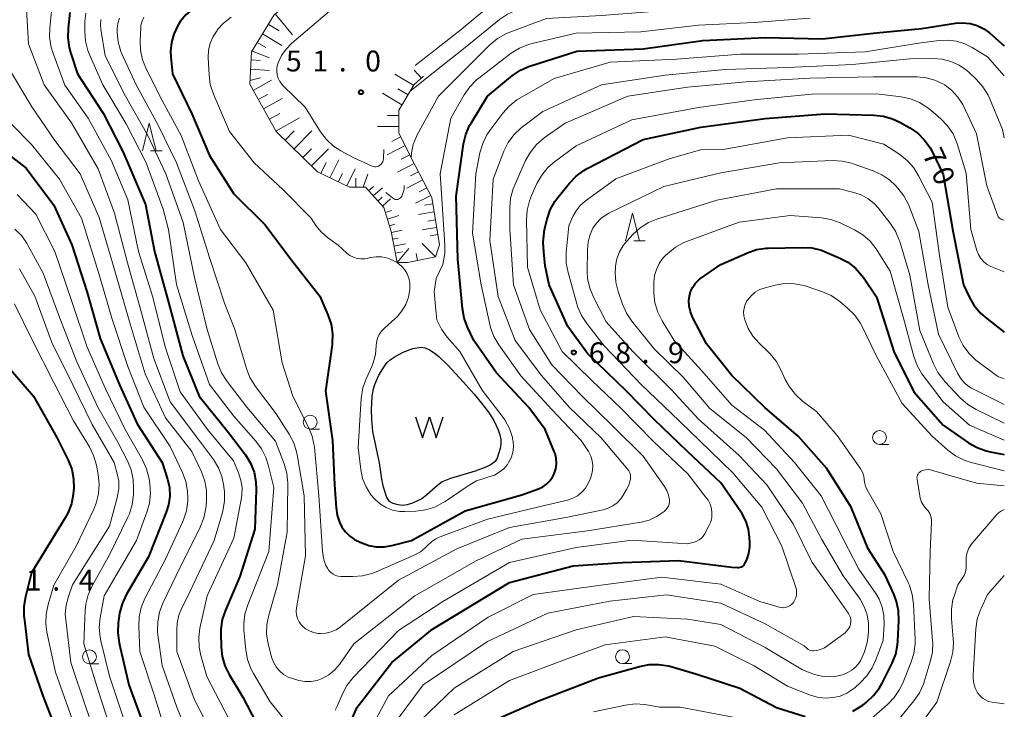
# Model space of a CAD drawing. Units: metres. Extents: x -74000 to -72000, y 31499 to 33000.
# Drawn here: x -72177 to -72000, y 31825 to 31949 of the extents above; entities that cross this region are included whole.
import ezdxf

# ---------------------------------------------------------------- set-up
doc = ezdxf.new("R2010")
doc.units = ezdxf.units.M
for name, color, linetype, lineweight in [('510100_河川', 7, 'Continuous', 30), ('510500_湖池(界線)', 7, 'Continuous', 30), ('610111_人工斜面(上)', 7, 'Continuous', 30), ('610199_人工斜面(ヒゲ)', 7, 'Continuous', 30), ('633100_広葉樹林', 7, 'Continuous', 13), ('633200_針葉樹林', 7, 'Continuous', 13), ('710100_等高線(計曲線)', 7, 'Continuous', 40), ('710200_等高線(主曲線)', 7, 'Continuous', 13), ('731200_図化機測定による標高点', 7, 'Continuous', 40)]:
    doc.layers.add(name, color=color, linetype=linetype, lineweight=lineweight)
doc.styles.add('Style-WORKING', font='MS Gothic.ttf')

msp = doc.modelspace()

# ---------------------------------------------------------------- linework, layer by layer
at = {"layer": '510100_河川', "linetype": 'Continuous', "lineweight": 30, "flags": 128}
msp.add_lwpolyline([(-72112.39, 31868.94), (-72113.61, 31874.63), (-72113.8, 31876.8), (-72113.84, 31878.49), (-72113.72, 31880.95), (-72113.5, 31882.31), (-72113.27, 31883.05), (-72112.5, 31884.77), (-72111.52, 31886.4), (-72111.03, 31887.03), (-72110.49, 31887.53), (-72109.8, 31888.02), (-72108.14, 31888.9), (-72106.4, 31889.53), (-72104.94, 31889.77), (-72104.2, 31889.66), (-72103.41, 31889.32), (-72102.59, 31888.8), (-72101.76, 31888.14), (-72100.12, 31886.55), (-72097.32, 31883.47), (-72095.4, 31881.36), (-72094.03, 31879.71), (-72092.79, 31878.07), (-72091.85, 31876.61), (-72091.08, 31874.94), (-72090.76, 31874), (-72090.58, 31873.16), (-72090.57, 31872.41), (-72090.71, 31871.53), (-72091.26, 31869.82), (-72091.63, 31869.21), (-72092.3, 31868.65), (-72093.25, 31868.17), (-72095.21, 31867.44), (-72099.63, 31866.16), (-72101.12, 31865.53), (-72101.99, 31864.89), (-72103.91, 31863.18), (-72104.78, 31862.51), (-72106.48, 31861.72), (-72107.44, 31861.43), (-72108.28, 31861.31), (-72109.07, 31861.4), (-72109.96, 31861.66), (-72110.64, 31862.02), (-72111.11, 31862.72), (-72111.71, 31864.56), (-72112.01, 31866.02), (-72112.39, 31868.94)], dxfattribs=at)
at = {"layer": '510500_湖池(界線)', "linetype": 'Continuous', "lineweight": 30, "flags": 128}
msp.add_lwpolyline([(-72105.94, 31877.235), (-72104.69, 31873.485), (-72103.44, 31877.235), (-72102.19, 31873.485), (-72100.94, 31877.235)], dxfattribs=at)
at = {"layer": '610111_人工斜面(上)', "linetype": 'Continuous', "lineweight": 13, "flags": 128}
msp.add_lwpolyline([(-72104.49, 31938.58), (-72106.15, 31937.09), (-72108.95, 31932.47), (-72108.95, 31928.3), (-72105.98, 31922.53), (-72103.01, 31916.76), (-72101.64, 31908.25), (-72102.32, 31906.08), (-72107.35, 31905.02), (-72109.24, 31905.02), (-72110.32, 31910.65), (-72111.63, 31914.93), (-72114.94, 31918.59), (-72117.79, 31918.59), (-72123.57, 31921.39), (-72131, 31928.63), (-72135.75, 31937.12), (-72135.41, 31942.99), (-72131.38, 31949.65), (-72122.76, 31956.73)], dxfattribs=at)
at = {"layer": '610199_人工斜面(ヒゲ)', "linetype": 'Continuous', "lineweight": 13, "flags": 128}
for points in [[(-72131.17, 31949.83), (-72128.05, 31946.04)], [(-72132.42, 31947.94), (-72130.47, 31946.76)], [(-72133.47, 31946.2), (-72130, 31944.11)], [(-72134.4, 31944.66), (-72132.86, 31943.73)], [(-72135.34, 31943.11), (-72132.23, 31941.89)], [(-72135.5, 31941.5), (-72133.87, 31941.41)], [(-72135.59, 31939.82), (-72132.23, 31939.63)], [(-72104.87, 31938.24), (-72106.16, 31939.69)], [(-72135.71, 31937.78), (-72133.81, 31938.3)], [(-72135.14, 31936.03), (-72131.82, 31937.89)], [(-72106.26, 31936.9), (-72109.63, 31938.94)], [(-72108.38, 31933.41), (-72111.88, 31935.53)], [(-72107.28, 31935.22), (-72109.09, 31936.32)], [(-72134.21, 31934.37), (-72132.54, 31935.3)], [(-72133.27, 31932.69), (-72129.93, 31934.56)], [(-72132.23, 31930.83), (-72130.36, 31931.87)], [(-72131.04, 31928.7), (-72126.79, 31931.08)], [(-72108.95, 31931.52), (-72110.97, 31931.52)], [(-72129.39, 31927.07), (-72127.77, 31928.73)], [(-72127.77, 31925.48), (-72124.6, 31928.73)], [(-72108.95, 31929.5), (-72112.75, 31929.5)], [(-72108.63, 31927.67), (-72110.22, 31926.85)], [(-72126.18, 31923.93), (-72124.63, 31925.52)], [(-72124.62, 31922.42), (-72121.59, 31925.52)], [(-72107.81, 31926.08), (-72111.06, 31924.4)], [(-72122.95, 31921.09), (-72122.01, 31923.03)], [(-72121.33, 31920.3), (-72119.75, 31923.55)], [(-72106.97, 31924.45), (-72108.53, 31923.64)], [(-72118.28, 31918.82), (-72116.78, 31921.91)], [(-72106.16, 31922.88), (-72109.18, 31921.33)], [(-72105.38, 31921.37), (-72106.84, 31920.62)], [(-72119.82, 31919.57), (-72119.09, 31921.08)], [(-72116.69, 31918.59), (-72116.69, 31920.23)], [(-72115.34, 31918.59), (-72114.49, 31920.93)], [(-72104.63, 31919.92), (-72107.48, 31918.45)], [(-72114.37, 31917.96), (-72113.5, 31918.74)], [(-72113.53, 31917.03), (-72111.89, 31918.51)], [(-72103.9, 31918.49), (-72105.29, 31917.78)], [(-72112.69, 31916.1), (-72111.92, 31916.8)], [(-72111.85, 31915.18), (-72110.41, 31916.48)], [(-72103.18, 31917.1), (-72105.91, 31915.7)], [(-72111.36, 31914.05), (-72110.28, 31914.38)], [(-72102.83, 31915.62), (-72104.3, 31915.39)], [(-72110.99, 31912.86), (-72108.92, 31913.49)], [(-72102.59, 31914.15), (-72105.42, 31913.69)], [(-72102.36, 31912.73), (-72103.72, 31912.51)], [(-72110.63, 31911.66), (-72109.63, 31911.97)], [(-72110.28, 31910.46), (-72108.31, 31910.84)], [(-72102.14, 31911.37), (-72104.75, 31910.95)], [(-72110.05, 31909.24), (-72109.04, 31909.43)], [(-72101.93, 31910.06), (-72103.32, 31909.84)], [(-72109.81, 31908.01), (-72107.76, 31908.4)], [(-72109.24, 31905.02), (-72107.14, 31907.55)], [(-72102.32, 31906.08), (-72104.76, 31908.46)], [(-72109.57, 31906.73), (-72108.29, 31906.97)], [(-72105.56, 31905.4), (-72105.83, 31906.67)]]:
    msp.add_lwpolyline(points, dxfattribs=at)
at = {"layer": '633100_広葉樹林', "linetype": 'Continuous', "lineweight": 13}
for p, q in [((-72124.87, 31875.04), (-72123.203, 31875.04)), ((-72022.44, 31872.27), (-72020.773, 31872.27)), ((-72164.6, 31832.8), (-72162.933, 31832.8)), ((-72068.7, 31832.81), (-72067.033, 31832.81))]:
    msp.add_line(p, q, dxfattribs=at)
for centre in [(-72124.87, 31876.29), (-72022.44, 31873.52), (-72164.6, 31834.05), (-72068.7, 31834.06)]:
    msp.add_circle(centre, 1.25, dxfattribs=at)
at = {"layer": '633200_針葉樹林', "linetype": 'Continuous', "lineweight": 13}
for p, q in [((-72153.612, 31925.15), (-72151.528, 31925.15)), ((-72066.682, 31908.93), (-72064.598, 31908.93))]:
    msp.add_line(p, q, dxfattribs=at)
at = {"layer": '633200_針葉樹林', "linetype": 'Continuous', "lineweight": 13, "flags": 128}
for points in [[(-72155.07, 31925.15), (-72153.82, 31930.15), (-72152.57, 31925.15)], [(-72068.14, 31908.93), (-72066.89, 31913.93), (-72065.64, 31908.93)]]:
    msp.add_lwpolyline(points, dxfattribs=at)
at = {"layer": '710100_等高線(計曲線)', "linetype": 'Continuous', "lineweight": 40, "flags": 128}
for points, elevation in [([(-72122.4, 31975.77), (-72122.35, 31975.65), (-72122.14, 31974.86), (-72122.11, 31974.7), (-72121.91, 31973.16), (-72121.98, 31971.62), (-72122.31, 31970.15), (-72123.93, 31965), (-72127.81, 31959.57), (-72128.95, 31958.25), (-72130.29, 31957.14), (-72130.74, 31956.85), (-72135, 31954.25), (-72143.35, 31951.93), (-72144.77, 31951.4), (-72146.08, 31950.63), (-72147.23, 31949.65), (-72148.19, 31948.48), (-72148.5, 31948), (-72148.74, 31947.59), (-72149.43, 31946.17)], 60), ([(-72168.1, 31950.08), (-72168.45, 31947.24), (-72168.51, 31945.5), (-72168.27, 31943.77), (-72168.01, 31942.86), (-72166.73, 31939), (-72162.1, 31931.9), (-72158.56, 31925), (-72154.52, 31915.48), (-72152.91, 31907), (-72150.33, 31897.67), (-72147.78, 31888.22), (-72144.88, 31881), (-72139.57, 31874.43), (-72136.54, 31870.38), (-72135.63, 31868.89), (-72134.98, 31867.28), (-72134.63, 31865.57)], 70), ([(-72081.75, 31865.7), (-72081.26, 31866.38), (-72080.96, 31867), (-72080.69, 31867.89), (-72080.57, 31868.8), (-72080.62, 31869.73), (-72080.83, 31870.63), (-72080.96, 31871), (-72082.59, 31875), (-72085.56, 31878.94), (-72091.41, 31885.22), (-72095.43, 31891), (-72096.57, 31893.4), (-72097.18, 31895.04), (-72097.5, 31896.76), (-72098.34, 31905.66), (-72098.63, 31917), (-72097.29, 31926.38), (-72096.89, 31928.07), (-72096.21, 31929.68), (-72095.94, 31930.14), (-72093, 31935), (-72088.47, 31938.68), (-72087.03, 31939.66), (-72085.44, 31940.37), (-72085.19, 31940.45), (-72076.92, 31943.08), (-72065, 31943.53), (-72054.26, 31945), (-72043, 31945.57), (-72032.71, 31945.29), (-72023, 31946.39), (-72014.84, 31947.16), (-72008.8, 31948.12), (-72007.48, 31948.21), (-72006.17, 31948.07), (-72004.9, 31947.71), (-72003.71, 31947.13), (-72002.66, 31946.38), (-72000, 31944.08)], 60), ([(-72149.43, 31946.17), (-72149.86, 31944.65), (-72150.02, 31943.08), (-72149.97, 31942), (-72149.64, 31939), (-72146.17, 31931.83), (-72143, 31924.28), (-72138.6, 31917.4), (-72133, 31911.84), (-72128.35, 31905.65), (-72123.17, 31899), (-72121.69, 31895.59), (-72121.13, 31893.93), (-72120.87, 31892.21), (-72120.92, 31890.47), (-72120.95, 31890.21), (-72122.11, 31881.89), (-72120.89, 31873), (-72120.49, 31865), (-72120.23, 31860.86), (-72120.03, 31859.54), (-72119.6, 31858.26), (-72119.16, 31857.4), (-72118.53, 31856.53), (-72117.77, 31855.78), (-72116.88, 31855.18), (-72116.52, 31854.99), (-72115.6, 31854.56), (-72114.32, 31854.08), (-72112.96, 31853.83), (-72111.59, 31853.82), (-72110.21, 31854.06), (-72106.63, 31855), (-72097, 31860.35), (-72086.81, 31863.19), (-72083.8, 31864.27), (-72083.04, 31864.62), (-72082.35, 31865.1), (-72081.75, 31865.7)], 60), ([(-72082.99, 31908.73), (-72082.81, 31910.46), (-72082.7, 31910.98), (-72082.24, 31912.87), (-72081.68, 31914.52), (-72080.84, 31916.04), (-72080.34, 31916.72), (-72078.25, 31919.34), (-72077.05, 31920.6), (-72075.65, 31921.63), (-72075.03, 31921.98), (-72065, 31927.17), (-72054.57, 31929.43), (-72043, 31930.94), (-72032.21, 31931.79), (-72023.49, 31931.59), (-72021.76, 31931.4), (-72020.09, 31930.91), (-72018.82, 31930.31), (-72017.02, 31929.29), (-72015.58, 31928.31), (-72014.34, 31927.09), (-72013.32, 31925.67), (-72012.9, 31924.88), (-72011, 31920.89), (-72009.27, 31910.73), (-72007.36, 31901), (-72006.35, 31898.83), (-72005.48, 31897.33), (-72004.37, 31896), (-72003.45, 31895.19), (-72000, 31892.49)], 70), ([(-72178.62, 31924.07), (-72175.97, 31922.03), (-72171, 31915.36), (-72167.76, 31908.24), (-72165, 31899.65), (-72162.64, 31891.36), (-72159.16, 31883), (-72156.01, 31875.99), (-72151.49, 31869), (-72150.55, 31866), (-72150.22, 31864.5)], 80), ([(-72120.01, 31816.76), (-72116.43, 31825), (-72110.2, 31833), (-72102.85, 31839), (-72089, 31847.44), (-72077.59, 31850.41), (-72068.72, 31851), (-72058.62, 31851.38), (-72049, 31850.19), (-72048, 31850.11), (-72047.75, 31850.12), (-72047.51, 31850.16), (-72047.28, 31850.25), (-72047.07, 31850.38), (-72046.88, 31850.54), (-72046.72, 31850.73), (-72046.6, 31850.96), (-72046.35, 31851.52), (-72045.97, 31852.66), (-72045.79, 31853.84), (-72045.78, 31854.61), (-72045.83, 31855.52), (-72046.04, 31857.05), (-72046.51, 31858.52), (-72047.23, 31859.89), (-72047.39, 31860.12), (-72051, 31865.35), (-72056.98, 31871.02), (-72063, 31876.78), (-72068.04, 31881.96), (-72075, 31888.63), (-72078.5, 31893.5), (-72081.89, 31901), (-72082.62, 31904.41), (-72082.86, 31906.99), (-72082.99, 31908.73)], 70), ([(-72019.82, 31845.21), (-72021.37, 31848.63), (-72024.52, 31853.48), (-72027.56, 31861), (-72032.01, 31867.99), (-72037, 31873.73), (-72043.07, 31878.93), (-72049, 31884.69), (-72053.59, 31890.41), (-72056.08, 31895.2), (-72056.48, 31896.15), (-72056.7, 31897.16), (-72056.75, 31898.19), (-72056.66, 31899), (-72056.43, 31899.83), (-72056.06, 31900.61), (-72055.56, 31901.31), (-72054.95, 31901.92), (-72054.63, 31902.16), (-72051, 31904.69), (-72046.22, 31906.8), (-72044.57, 31907.36), (-72042.85, 31907.62), (-72042.4, 31907.64), (-72036.34, 31907.77), (-72034.6, 31907.66), (-72032.91, 31907.24), (-72032.2, 31906.97), (-72029.7, 31905.9), (-72028.17, 31905.08), (-72026.8, 31904), (-72025.63, 31902.7), (-72025.35, 31902.31), (-72023, 31898.83), (-72019.88, 31889), (-72016.25, 31881.75), (-72011, 31875.78), (-72006.42, 31872.59), (-72004.91, 31871.72), (-72003.27, 31871.13), (-72002.52, 31870.96), (-72000, 31870.49)], 80), ([(-72180.44, 31886.76), (-72179.92, 31886.59), (-72179.44, 31886.33), (-72179.02, 31885.99), (-72178.81, 31885.77), (-72174.66, 31881), (-72170.46, 31873.54), (-72168.42, 31869.43), (-72167.79, 31867.81), (-72167.45, 31866.1), (-72167.41, 31864.36), (-72167.44, 31863.99), (-72167.51, 31863.28), (-72167.84, 31861.56), (-72168.46, 31859.93), (-72168.94, 31859.05), (-72175, 31849.19), (-72176.12, 31844.85), (-72176.41, 31843.13), (-72176.39, 31841.38), (-72176.36, 31841.11), (-72175.54, 31834.46), (-72172.96, 31827), (-72169.61, 31818.39)], 90), ([(-72134.63, 31865.57), (-72134.57, 31864.04), (-72134.82, 31857), (-72137.52, 31848.48), (-72140.14, 31842.42), (-72140.69, 31840.77), (-72140.94, 31839.04), (-72140.95, 31838.25), (-72140.9, 31835.81), (-72140.72, 31834.08), (-72140.23, 31832.41), (-72139.48, 31830.87), (-72137, 31826.75), (-72132.97, 31819.03)], 70), ([(-72150.22, 31864.5), (-72150.15, 31862.96), (-72150.35, 31861.43), (-72150.77, 31860.08), (-72153.98, 31852.02), (-72157.98, 31845.18), (-72158.73, 31843.6), (-72159.19, 31841.92), (-72159.26, 31841.44), (-72159.44, 31840.15), (-72159.51, 31838.4), (-72159.26, 31836.53), (-72157.48, 31829), (-72154.67, 31821.33)], 80), ([(-72027.24, 31824.24), (-72025.74, 31825.14), (-72025.46, 31825.35), (-72024.79, 31825.86), (-72023.51, 31827.05), (-72022.46, 31828.44), (-72021.98, 31829.29), (-72020.18, 31832.88), (-72019.54, 31834.5), (-72019.19, 31836.21), (-72019.13, 31836.87), (-72018.95, 31840.58), (-72019.01, 31842.33), (-72019.38, 31844.03), (-72019.82, 31845.21)], 80), ([(-72095, 31821.19), (-72083.94, 31826.06), (-72073, 31830.24), (-72065.62, 31832.32), (-72063.91, 31832.65), (-72062.17, 31832.68), (-72060.45, 31832.4), (-72060.19, 31832.33), (-72055.47, 31831), (-72047.58, 31828.42), (-72041, 31824.89), (-72035.81, 31823.31)], 80)]:
    msp.add_lwpolyline(points, dxfattribs=dict(at, elevation=elevation))
at = {"layer": '710200_等高線(主曲線)', "linetype": 'Continuous', "lineweight": 13, "flags": 128}
for points, elevation in [([(-72105.97, 31940.52), (-72097.72, 31947), (-72091.66, 31952.03), (-72090.23, 31953.02), (-72088.64, 31953.75), (-72086.96, 31954.19), (-72085.54, 31954.33), (-72077.45, 31954.55), (-72067, 31954.9), (-72055.27, 31954.73), (-72045, 31956.73), (-72033.93, 31958.07), (-72024.21, 31959.79), (-72013, 31959.9), (-72007, 31960.39), (-72000, 31963.23)], 52), ([(-72106.88, 31935.88), (-72102.73, 31939.16), (-72097, 31943.75), (-72090.81, 31948.79), (-72089.37, 31949.77), (-72087.78, 31950.49), (-72086.72, 31950.79), (-72081, 31952.1), (-72069.57, 31952.43), (-72059, 31953.2), (-72055, 31952.65), (-72045, 31954.61), (-72032.4, 31955.6), (-72021, 31957.12), (-72010.38, 31957.62), (-72000, 31958.86)], 54), ([(-72106.69, 31923.91), (-72106.66, 31924.76), (-72106.34, 31926.29), (-72105.76, 31927.75), (-72105.61, 31928.02), (-72101.77, 31935), (-72092.53, 31944.23), (-72091.19, 31945.35), (-72089.68, 31946.22), (-72088.97, 31946.52), (-72082.37, 31949), (-72072.49, 31949.51), (-72061.65, 31950.35), (-72051, 31951.35), (-72040.23, 31951.77), (-72029, 31952.86), (-72018.16, 31953.84), (-72007, 31954.75), (-72000, 31954.84)], 56), ([(-72176.06, 31952.74), (-72175.58, 31944.42), (-72172.75, 31937), (-72167.84, 31930.16), (-72163, 31921.91), (-72160.07, 31913.93), (-72157.73, 31905), (-72155.38, 31896.62), (-72153, 31887.77), (-72150.06, 31879.94), (-72145, 31873.17), (-72142.3, 31869.54), (-72141.39, 31868.08), (-72140.76, 31866.48), (-72140.41, 31864.79), (-72140.39, 31864.61), (-72140.31, 31863.81), (-72140.29, 31862.06), (-72140.57, 31860.34), (-72140.66, 31860.02), (-72142.13, 31855), (-72147, 31844.71), (-72147.97, 31842.86), (-72148.52, 31841.52), (-72148.83, 31840.11), (-72148.9, 31838.91), (-72148.85, 31835), (-72145.69, 31826.31), (-72141.89, 31819)], 74), ([(-72171.27, 31952.06), (-72171.75, 31947.27), (-72171.77, 31945.53), (-72171.49, 31943.81), (-72171.2, 31942.86), (-72169.05, 31936.95), (-72164.83, 31931), (-72160.63, 31923.37), (-72157.7, 31916.3), (-72155.74, 31907), (-72153.18, 31898.82), (-72151, 31889.85), (-72148.25, 31881.75), (-72143.38, 31875), (-72138.67, 31869.33), (-72137.75, 31867.17), (-72137.33, 31865.87), (-72137.14, 31864.52), (-72137.18, 31863.16), (-72137.26, 31862.69), (-72138.61, 31855.39), (-72143.41, 31845), (-72144.71, 31839.23), (-72144.94, 31837.5), (-72144.87, 31835.76), (-72144.56, 31834.26), (-72143.48, 31830.52), (-72139.56, 31823)], 72), ([(-72119, 31952.38), (-72128.21, 31944.52), (-72129.23, 31943.48), (-72130.05, 31942.29), (-72130.65, 31940.97), (-72130.71, 31940.78), (-72130.86, 31940.14), (-72130.9, 31939.48), (-72130.82, 31938.83), (-72130.63, 31938.2), (-72130.33, 31937.62), (-72129.94, 31937.09), (-72129.78, 31936.92), (-72125.79, 31933)], 52), ([(-72165.26, 31949.91), (-72165.43, 31948.51), (-72165.43, 31948.3), (-72165.45, 31946.66), (-72165.31, 31944.92), (-72164.87, 31943.23), (-72164.62, 31942.59), (-72162.19, 31937), (-72158.01, 31929.99), (-72154.36, 31923), (-72151.34, 31914.66), (-72150.38, 31911), (-72148.95, 31901.05), (-72146.12, 31891.88), (-72143, 31883.08), (-72138.62, 31877.38), (-72134.65, 31872.89), (-72133.61, 31871.49), (-72132.84, 31869.93), (-72132.42, 31868.6), (-72131.45, 31864.55), (-72132.3, 31853), (-72136.12, 31843.42), (-72136.62, 31841.75), (-72136.83, 31840.02), (-72136.79, 31838.85), (-72136.48, 31835.29), (-72136.18, 31833.57), (-72135.58, 31831.94), (-72135.1, 31831.03), (-72132.06, 31825.94), (-72129.63, 31822.9)], 68), ([(-72162.56, 31948.79), (-72162.61, 31947.76), (-72162.54, 31947.03), (-72161.76, 31942.24), (-72158.09, 31935), (-72154.1, 31927.9), (-72150.83, 31921), (-72147.76, 31912.24), (-72145.68, 31902.32), (-72143.4, 31893), (-72141.47, 31886.79), (-72140.81, 31885.17), (-72139.83, 31883.63), (-72136.25, 31879), (-72131.13, 31872.87), (-72129.57, 31868.76), (-72129.1, 31867.08), (-72128.92, 31865.35), (-72128.92, 31865.12), (-72129, 31856.48), (-72130.74, 31847), (-72132.33, 31841.56), (-72132.67, 31839.85), (-72132.71, 31838.1), (-72132.45, 31836.38)], 66), ([(-72159.21, 31949.02), (-72159.5, 31948.07), (-72159.63, 31947.09), (-72159.63, 31946.72), (-72159.62, 31946.45), (-72159.42, 31944.72), (-72158.93, 31943.04), (-72158.74, 31942.59), (-72156.21, 31937), (-72152.22, 31929.78), (-72148.94, 31923), (-72145.66, 31914.34), (-72143, 31905.92), (-72140.29, 31897.71), (-72138.41, 31893), (-72136.35, 31885.93)], 64), ([(-72154.81, 31949.2), (-72155.13, 31948.47), (-72155.32, 31947.7), (-72155.36, 31947.24), (-72155.47, 31945), (-72155.41, 31943.25), (-72155.04, 31941.55), (-72154.45, 31940.07), (-72151.94, 31935), (-72148.11, 31927.89), (-72145, 31919.76), (-72141.03, 31910.97), (-72136.47, 31905), (-72131.57, 31896.43), (-72129.93, 31887), (-72128.01, 31881), (-72125.16, 31875.41), (-72124.51, 31873.79), (-72124.15, 31872.08), (-72124.12, 31871.8), (-72123.3, 31863), (-72122.69, 31853.05), (-72122.5, 31851.8), (-72122.1, 31850.6), (-72121.79, 31849.98), (-72121.52, 31849.57), (-72121.17, 31849.22)], 62), ([(-72139.08, 31949.19), (-72140.46, 31948.12), (-72141.53, 31946.97), (-72141.63, 31946.83), (-72142.34, 31945.74), (-72142.86, 31944.55), (-72143.15, 31943.29), (-72143.22, 31941.89), (-72143.08, 31938.83), (-72142.85, 31937.1), (-72142.28, 31935.32), (-72139.39, 31928.61), (-72134.96, 31923), (-72129.79, 31918.21), (-72124.7, 31913), (-72123.85, 31911.73), (-72122.92, 31910.57), (-72121.76, 31909.56), (-72119.83, 31908.17), (-72118.27, 31906.73), (-72117.72, 31906.3)], 58), ([(-72088.32, 31871.83), (-72088.38, 31872.83), (-72088.46, 31873.3), (-72088.51, 31873.51), (-72089.05, 31875.17), (-72089.86, 31876.71), (-72090.32, 31877.36), (-72093.93, 31882.07), (-72097.98, 31889), (-72100.25, 31891.61), (-72101.27, 31893.02), (-72102.09, 31894.73), (-72102.27, 31896.44), (-72102.59, 31899.79), (-72102.21, 31902.14), (-72101.01, 31904.68), (-72100.63, 31906.68), (-72100.63, 31908.24), (-72101.21, 31916.49), (-72101.48, 31921), (-72099.57, 31931), (-72097.17, 31935.23), (-72096.18, 31936.67), (-72094.95, 31937.91), (-72094.55, 31938.24), (-72088.7, 31942.71), (-72087.23, 31943.64), (-72085.62, 31944.3), (-72084.92, 31944.5), (-72077, 31946.36), (-72065.42, 31946.58), (-72055, 31947.8), (-72045, 31948.27), (-72034.95, 31949.05)], 58), ([(-72121.17, 31849.22), (-72120.77, 31848.92), (-72120.33, 31848.71), (-72119.85, 31848.57), (-72119.36, 31848.52), (-72117.2, 31848.48), (-72115.47, 31848.61), (-72113.77, 31849.03), (-72112.98, 31849.34), (-72106.03, 31852.42), (-72105.05, 31852.96), (-72104.17, 31853.67), (-72103.78, 31854.08), (-72103.08, 31854.76), (-72102.26, 31855.31), (-72101.5, 31855.66), (-72093, 31858.82), (-72082.73, 31861.27), (-72078.58, 31862.26), (-72077.64, 31862.58), (-72076.78, 31863.05), (-72076.01, 31863.66), (-72075.35, 31864.4), (-72074.84, 31865.24), (-72074.53, 31866), (-72074.28, 31866.74), (-72074.08, 31867.59), (-72074.04, 31868.46), (-72074.14, 31869.33), (-72074.39, 31870.16), (-72074.83, 31871), (-72076.11, 31873), (-72081.43, 31878.57), (-72087, 31884.65), (-72090.95, 31890.22), (-72091.83, 31891.72), (-72092.43, 31893.35), (-72092.56, 31893.86), (-72094.12, 31901), (-72095.7, 31910.3), (-72095.07, 31921), (-72094.33, 31924.78), (-72093.84, 31926.46), (-72093.08, 31928.02), (-72092.55, 31928.82), (-72090.25, 31931.91), (-72089.1, 31933.21), (-72087.73, 31934.3), (-72087.17, 31934.65), (-72081, 31938.16), (-72070.92, 31941.08), (-72059, 31941.65), (-72047.45, 31942.55), (-72037, 31942.54), (-72025.04, 31942.96), (-72015, 31944.57), (-72011.74, 31945.02), (-72010.17, 31945.1), (-72008.6, 31944.91), (-72007.09, 31944.44), (-72005.76, 31943.77), (-72003, 31942.08), (-72000, 31938.66)], 62), ([(-72067.95, 31864.14), (-72067.56, 31864.92), (-72067.31, 31865.77), (-72067.27, 31866), (-72067.24, 31866.39), (-72067.28, 31866.78), (-72067.39, 31867.15), (-72067.57, 31867.5), (-72067.76, 31867.78), (-72072.53, 31873.47), (-72078.3, 31879), (-72083.28, 31884.72), (-72087.98, 31891), (-72091.06, 31898.94), (-72092.56, 31909), (-72091.97, 31920.03), (-72090.03, 31925.07), (-72089.27, 31926.63), (-72088.24, 31928.04), (-72086.98, 31929.25), (-72086.7, 31929.47), (-72083, 31932.25), (-72072.44, 31937), (-72061, 31938.78), (-72050.2, 31939.8), (-72039, 31940.12), (-72027.33, 31940.67), (-72017, 31941.69), (-72012.82, 31941.76), (-72011.2, 31941.64), (-72009.63, 31941.24), (-72008.15, 31940.58), (-72006.81, 31939.67), (-72006.24, 31939.17), (-72004.98, 31937.96), (-72003.84, 31936.65), (-72002.93, 31935.16), (-72002.68, 31934.6), (-72000.34, 31929), (-72000, 31927.5)], 64), ([(-72179, 31939.78), (-72174.96, 31933.04), (-72170.8, 31927), (-72166.28, 31921), (-72162.84, 31913.16), (-72160.43, 31905), (-72157.42, 31894.58), (-72154.57, 31885), (-72150.92, 31877.08), (-72146.2, 31871), (-72144.45, 31867.33), (-72143.84, 31865.69), (-72143.52, 31863.98), (-72143.51, 31862.24), (-72143.53, 31861.95), (-72143.66, 31860.79), (-72144, 31859.08), (-72144.65, 31857.39), (-72149, 31848.69), (-72151.38, 31843.71), (-72152, 31842.08)], 76), ([(-72065, 31870.18), (-72070.41, 31875.59), (-72075.92, 31881), (-72081.38, 31886.62), (-72085.44, 31893), (-72088.33, 31901), (-72088.95, 31911.05), (-72088.97, 31914.86), (-72088.82, 31916.6), (-72088.38, 31918.28), (-72088.09, 31919), (-72086.12, 31923.4), (-72085.27, 31924.92), (-72084.17, 31926.27), (-72082.77, 31927.47), (-72079, 31930.13), (-72067.74, 31935), (-72057, 31936.62), (-72046.44, 31937.56), (-72035, 31938.22), (-72023.54, 31938.46), (-72015.7, 31938.45), (-72014.08, 31938.31), (-72012.52, 31937.89), (-72011.05, 31937.2), (-72010.72, 31937), (-72009.44, 31936.02), (-72008.35, 31934.83), (-72007.48, 31933.47), (-72007.3, 31933.11), (-72005, 31928.18), (-72003.17, 31918.83), (-72001.18, 31913.46), (-72001.1, 31913.29), (-72000.99, 31913.14), (-72000.86, 31913.01), (-72000.71, 31912.9), (-72000.53, 31912.82), (-72000.5, 31912.81), (-72000, 31912.65)], 66), ([(-72052.64, 31859.16), (-72052.6, 31859.96), (-72052.7, 31860.76), (-72052.93, 31861.52), (-72053.29, 31862.24), (-72053.56, 31862.62), (-72056.95, 31867), (-72063.15, 31872.85), (-72069, 31878.84), (-72074.2, 31883.8), (-72079.55, 31889), (-72083.49, 31896.51), (-72085.79, 31904.21), (-72085.98, 31912.71), (-72085.86, 31914.45), (-72085.45, 31916.14), (-72085.07, 31917.09), (-72084.08, 31919.26), (-72083.22, 31920.78), (-72082.11, 31922.12), (-72080.9, 31923.17), (-72077, 31926.03), (-72067, 31930.7), (-72055.04, 31932.96), (-72045, 31934.34), (-72034.66, 31935.34), (-72023, 31935.42), (-72018.55, 31934.86), (-72016.85, 31934.49), (-72015.23, 31933.83), (-72013.76, 31932.91), (-72013.22, 31932.47), (-72011.41, 31930.89), (-72010.2, 31929.63), (-72009.23, 31928.18), (-72008.53, 31926.59), (-72008.42, 31926.25), (-72006.87, 31921.13), (-72006, 31911), (-72004.92, 31907.2), (-72004.63, 31906.46), (-72004.23, 31905.78), (-72003.71, 31905.18), (-72003.09, 31904.68), (-72002.4, 31904.3), (-72002.14, 31904.19), (-72000, 31903.38)], 68), ([(-72125.79, 31933), (-72123, 31928.58), (-72121.94, 31927.19), (-72120.66, 31926.01), (-72119.34, 31925.14), (-72117, 31923.87), (-72113.72, 31922.4), (-72113.5, 31922.32), (-72113.26, 31922.28), (-72113.02, 31922.28), (-72112.78, 31922.33), (-72112.56, 31922.41), (-72112.36, 31922.54), (-72112.14, 31922.72), (-72111.97, 31922.93), (-72111.83, 31923.18), (-72111.74, 31923.44), (-72111.7, 31923.72), (-72111.69, 31923.79), (-72111.65, 31925.41)], 52), ([(-72178.65, 31929.98), (-72175, 31926.31), (-72169.98, 31920.02), (-72166.01, 31913), (-72162.92, 31903.08), (-72160.56, 31895), (-72157.67, 31886.33), (-72154.79, 31879), (-72150.07, 31871.93), (-72147.85, 31867.23), (-72147.24, 31865.59), (-72146.93, 31863.88), (-72146.9, 31862.54), (-72146.92, 31862.08), (-72147.14, 31860.35), (-72147.66, 31858.68), (-72147.85, 31858.26), (-72151, 31851.52), (-72154.61, 31844.54), (-72155.27, 31842.93), (-72155.64, 31841.22), (-72155.72, 31839.49), (-72155.51, 31835), (-72152.88, 31827), (-72150.08, 31817.92)], 78), ([(-72061.6, 31848.4), (-72051, 31847.11), (-72044, 31844), (-72040.52, 31842.98), (-72040.12, 31842.9), (-72039.7, 31842.89), (-72039.29, 31842.95), (-72038.9, 31843.08), (-72038.53, 31843.28), (-72038.21, 31843.54), (-72038, 31843.76), (-72037.72, 31844.18), (-72037.51, 31844.64), (-72037.39, 31845.13), (-72037.36, 31845.64), (-72037.41, 31846.14), (-72037.51, 31846.51), (-72040.02, 31853.98), (-72043.6, 31861), (-72048.84, 31867.16), (-72054.82, 31873), (-72060.02, 31877.98), (-72065.26, 31883), (-72071.96, 31890.04), (-72075.12, 31894.04), (-72076.08, 31895.49), (-72076.77, 31897.09), (-72076.92, 31897.57), (-72078.49, 31903.23), (-72078.81, 31904.94), (-72078.81, 31906.83), (-72078.36, 31911.64), (-72077.62, 31913.32), (-72077.04, 31914.37), (-72076.29, 31915.3), (-72075.39, 31916.08), (-72069.91, 31920.09), (-72060.28, 31923.72), (-72054.68, 31925.32), (-72050.61, 31925.39), (-72039, 31927.51), (-72028.01, 31927.99), (-72021.66, 31926.34), (-72018.81, 31924.46), (-72017.44, 31923.37), (-72016.29, 31922.07), (-72015.41, 31920.65), (-72013, 31915.91), (-72011.67, 31906.33), (-72010.16, 31897), (-72008.16, 31891.68), (-72007.41, 31890.1), (-72006.39, 31888.69), (-72005.15, 31887.46), (-72004.71, 31887.13), (-72001.41, 31884.71), (-72001.03, 31884.47), (-72000.6, 31884.31), (-72000.5, 31884.28), (-72000, 31884.15)], 72), ([(-72042.74, 31865), (-72047.7, 31870.3), (-72055, 31876.82), (-72059.88, 31882.12), (-72066.82, 31889), (-72071.64, 31894.36), (-72073.93, 31898.81), (-72074.59, 31900.43), (-72074.96, 31902.13), (-72075.04, 31903.46), (-72075.01, 31907.35), (-72074.88, 31908.74), (-72074.51, 31910.1), (-72074, 31911.2), (-72073.36, 31912.15), (-72072.57, 31912.97), (-72071.64, 31913.64), (-72071.15, 31913.9), (-72061.28, 31918.72), (-72051, 31921.21), (-72040.45, 31923), (-72030.92, 31923.39), (-72029.18, 31923.31), (-72027.48, 31922.92), (-72027.19, 31922.83), (-72023.61, 31921.56), (-72022.02, 31920.84), (-72020.58, 31919.86), (-72019.58, 31918.91), (-72019.13, 31918.42), (-72018.06, 31917.04), (-72017.25, 31915.49), (-72017.14, 31915.2), (-72015.39, 31910.61), (-72013.67, 31901), (-72011.85, 31892.15), (-72008.37, 31885), (-72007.69, 31883.99), (-72007.17, 31883.35), (-72006.56, 31882.82), (-72005.9, 31882.42), (-72000, 31879.47)], 74), ([(-72111.27, 31917.67), (-72110.07, 31916.66), (-72109.91, 31916.55), (-72109.74, 31916.46), (-72109.55, 31916.41), (-72109.36, 31916.4), (-72109.17, 31916.41), (-72108.98, 31916.46), (-72108.81, 31916.54), (-72108.65, 31916.66), (-72108.52, 31916.79), (-72108.41, 31916.95), (-72108.37, 31917), (-72108.13, 31917.62), (-72108, 31918.27), (-72107.98, 31918.93)], 54), ([(-72063, 31889.5), (-72067.02, 31894.49), (-72068, 31895.94), (-72068.71, 31897.54), (-72069.48, 31899.82), (-72069.9, 31901.51), (-72070.01, 31903.25), (-72069.98, 31903.95), (-72069.93, 31904.42), (-72069.7, 31905.72), (-72069.24, 31906.97), (-72068.57, 31908.12), (-72067.93, 31908.9), (-72066.79, 31910.13), (-72065.5, 31911.3), (-72064.02, 31912.23), (-72062.49, 31912.86), (-72051.72, 31916.28), (-72041, 31918.29), (-72029.68, 31918.32), (-72027.05, 31917.66), (-72025.73, 31917.21), (-72024.52, 31916.53), (-72023.43, 31915.66), (-72022.72, 31914.87), (-72020.55, 31912.13), (-72019.6, 31910.67), (-72018.9, 31909.07), (-72018.82, 31908.8), (-72017, 31902.75), (-72015.2, 31892.8), (-72012.76, 31886.77), (-72011.96, 31885.22), (-72010.91, 31883.83), (-72010.71, 31883.62), (-72007.86, 31880.64), (-72006.55, 31879.49), (-72005.05, 31878.59), (-72000, 31876.1)], 76), ([(-72177.62, 31917.26), (-72174.26, 31913.74), (-72170.81, 31907), (-72167.8, 31898.2), (-72165, 31889.77), (-72161.69, 31882.31), (-72158.16, 31875), (-72155.03, 31869.48), (-72154.31, 31867.9), (-72153.84, 31866.06), (-72153.71, 31865.19), (-72153.6, 31863.45), (-72153.79, 31861.72), (-72154.19, 31860.28), (-72156.1, 31855), (-72161.94, 31845), (-72162.66, 31841.05), (-72162.82, 31839.32), (-72162.68, 31837.58), (-72162.54, 31836.9), (-72161, 31830.57), (-72158.1, 31821.9)], 82), ([(-72054.44, 31885.56), (-72059.41, 31891), (-72061.58, 31894.53), (-72062.36, 31896.09), (-72062.86, 31897.76), (-72063.05, 31899.5), (-72063.06, 31899.9), (-72063.04, 31901.52), (-72062.92, 31902.68), (-72062.6, 31903.8), (-72062.1, 31904.85), (-72061.41, 31905.8), (-72061, 31906.24), (-72060.53, 31906.69), (-72059.18, 31907.79), (-72057.65, 31908.64), (-72057, 31908.91), (-72047.71, 31912.29), (-72038.51, 31913.49), (-72032.91, 31913.06), (-72031.19, 31912.77), (-72029.55, 31912.19), (-72029.28, 31912.06), (-72026.94, 31910.91), (-72025.45, 31910.01), (-72024.14, 31908.86), (-72023.05, 31907.5), (-72022.85, 31907.19), (-72020.54, 31903.46), (-72018.16, 31895), (-72016.29, 31888.11), (-72015.69, 31886.48), (-72014.81, 31884.97), (-72014.59, 31884.67), (-72011, 31879.97), (-72006.26, 31875.74), (-72000, 31873.08)], 78), ([(-72178.01, 31911.07), (-72176.78, 31909.84), (-72175.78, 31908.41), (-72175.66, 31908.19), (-72172.9, 31903.1), (-72169.93, 31895), (-72166.86, 31887.14), (-72163.06, 31879), (-72159.44, 31872.56), (-72157.76, 31869.31), (-72157.1, 31867.69), (-72156.73, 31865.99), (-72156.65, 31864.41), (-72156.69, 31863.18), (-72156.89, 31861.45), (-72157.4, 31859.78), (-72157.72, 31859.05), (-72161, 31852.43), (-72164.11, 31846.8), (-72164.82, 31845.21), (-72165.24, 31843.52), (-72165.35, 31842.42), (-72165.63, 31836.37), (-72163, 31827.96), (-72160.34, 31819.66)], 84), ([(-72117.72, 31906.3), (-72117.1, 31905.98), (-72116.44, 31905.77), (-72115.75, 31905.68), (-72115.06, 31905.7), (-72114.64, 31905.78), (-72114.09, 31905.91), (-72113.03, 31906.06), (-72111.97, 31906.03), (-72110.93, 31905.82), (-72109.94, 31905.42), (-72109.24, 31905.02), (-72109.09, 31904.91), (-72108.43, 31904.37), (-72107.87, 31903.72), (-72107.43, 31902.99), (-72107.13, 31902.19), (-72106.97, 31901.35), (-72106.96, 31900.42), (-72106.98, 31900.15), (-72107.22, 31898.79), (-72107.69, 31897.5), (-72108.38, 31896.31), (-72109.26, 31895.26), (-72109.63, 31894.91), (-72111.54, 31893.23), (-72112.06, 31892.69), (-72112.47, 31892.07), (-72112.77, 31891.39), (-72112.95, 31890.66), (-72113, 31890.01), (-72113.13, 31888.47), (-72113.54, 31886.97), (-72113.81, 31886.31), (-72114.82, 31884.09), (-72115.41, 31882.45), (-72115.71, 31880.57), (-72116.27, 31871.73), (-72115.78, 31867.74), (-72115.44, 31866.13), (-72114.82, 31864.62), (-72113.96, 31863.23), (-72113.2, 31862.34), (-72112.26, 31861.54), (-72111.2, 31860.9), (-72110.05, 31860.46), (-72108.83, 31860.23), (-72107.85, 31860.2), (-72105.88, 31860.27), (-72104.15, 31860.49), (-72102.48, 31861), (-72100.93, 31861.8), (-72100.62, 31862), (-72096.46, 31864.84), (-72094.94, 31865.7), (-72093.29, 31866.27), (-72092.71, 31866.42), (-72091.75, 31866.76), (-72090.86, 31867.26), (-72090.07, 31867.9), (-72089.4, 31868.68), (-72089.18, 31869), (-72088.73, 31869.89), (-72088.44, 31870.84), (-72088.32, 31871.83)], 58), ([(-72177.15, 31903.9), (-72174.43, 31899), (-72171.39, 31890.61), (-72167.57, 31883), (-72164.1, 31875.9), (-72160.16, 31869), (-72159.58, 31866.96), (-72159.33, 31865.66), (-72159.31, 31864.34), (-72159.52, 31863.03), (-72159.55, 31862.89), (-72161, 31857.54), (-72167.64, 31847), (-72168.39, 31844.93), (-72168.8, 31843.37), (-72168.94, 31841.75), (-72168.87, 31840.69), (-72167.96, 31833), (-72165.2, 31824.8), (-72162.4, 31817)], 86), ([(-72042.41, 31888.87), (-72044.13, 31890.51), (-72045.22, 31891.75), (-72046.08, 31893.17), (-72046.59, 31894.41), (-72046.7, 31894.74), (-72046.86, 31895.42), (-72046.9, 31896.13), (-72046.82, 31896.83), (-72046.61, 31897.5), (-72046.3, 31898.13), (-72046.17, 31898.33), (-72045.55, 31899.06), (-72044.82, 31899.67), (-72043.99, 31900.15), (-72043.03, 31900.49), (-72041.21, 31900.96), (-72039.49, 31901.24), (-72037.74, 31901.22), (-72036.03, 31900.9), (-72035.46, 31900.72), (-72032.73, 31899.78), (-72031.14, 31899.07), (-72029.59, 31898), (-72028.19, 31896.84), (-72026.96, 31895.61), (-72025.95, 31894.18), (-72025.6, 31893.52), (-72023, 31888.16), (-72018.35, 31879.65), (-72013, 31873.78), (-72010.18, 31871.27), (-72008.79, 31870.23), (-72007.23, 31869.44), (-72005.99, 31869.04), (-72000, 31867.51)], 82), ([(-72178.07, 31897.58), (-72174.88, 31891.12), (-72171, 31883.45), (-72167.46, 31876.54), (-72164.61, 31871.85), (-72163.84, 31870.29), (-72163.34, 31868.55), (-72163.01, 31866.85), (-72162.83, 31865.12), (-72162.96, 31863.38), (-72163.38, 31861.69), (-72163.81, 31860.64), (-72167, 31853.97), (-72171, 31846.92), (-72172.04, 31843.44), (-72172.39, 31841.73), (-72172.44, 31839.99), (-72172.24, 31838.51), (-72170.71, 31831.29), (-72167.75, 31823)], 88), ([(-72105, 31822.62), (-72099, 31828.41), (-72088.38, 31835), (-72077, 31838.88), (-72066.7, 31841.3), (-72057, 31840.83), (-72051, 31839.85), (-72043, 31835.74), (-72036.3, 31831.7), (-72034.12, 31830.88), (-72032.91, 31830.54), (-72031.66, 31830.42), (-72030.41, 31830.51), (-72029.69, 31830.67), (-72029.14, 31830.82), (-72028.26, 31831.14), (-72027.45, 31831.61), (-72026.73, 31832.21), (-72026.13, 31832.93), (-72025.89, 31833.31), (-72025.87, 31833.34), (-72025.13, 31834.92), (-72024.67, 31836.6), (-72024.56, 31837.39), (-72024.45, 31838.55), (-72024.44, 31840.09), (-72024.69, 31841.61), (-72025.2, 31843.07), (-72025.96, 31844.41), (-72026.08, 31844.58), (-72029, 31848.64), (-72032.81, 31855.19), (-72036.29, 31861.71), (-72041, 31867.87), (-72046.47, 31873.53), (-72053, 31878.74), (-72057.69, 31884.31), (-72063, 31889.5)], 76), ([(-72024.35, 31822.54), (-72021.02, 31825.44), (-72019.81, 31826.7), (-72018.84, 31828.14), (-72018.34, 31829.19), (-72016.79, 31832.97), (-72016.27, 31834.64), (-72016.05, 31836.37), (-72016.05, 31837.19), (-72016.32, 31843.54), (-72016.55, 31845.27), (-72017.07, 31846.93), (-72017.3, 31847.44), (-72019.97, 31853), (-72022.22, 31859.78), (-72024.69, 31864.13), (-72024.99, 31864.78), (-72025.17, 31865.47), (-72025.22, 31866), (-72025.3, 31866.59), (-72025.47, 31867.16), (-72025.74, 31867.69), (-72025.83, 31867.82), (-72030.08, 31873.92), (-72033.79, 31878.21), (-72036.3, 31880.09), (-72037.59, 31881.26), (-72038.67, 31882.63), (-72039.42, 31883.99), (-72040.2, 31885.74), (-72041.05, 31887.26), (-72042.15, 31888.61), (-72042.41, 31888.87)], 82), ([(-72136.35, 31885.93), (-72135.72, 31884.31), (-72134.72, 31882.69), (-72131, 31877.78), (-72128.66, 31874.15), (-72127.85, 31872.6), (-72127.32, 31870.94), (-72127.22, 31870.43), (-72125.94, 31863), (-72125.75, 31852.25), (-72127.35, 31842.88), (-72127.4, 31842.23), (-72127.34, 31841.58), (-72127.17, 31840.95), (-72126.89, 31840.36), (-72126.51, 31839.83), (-72126.33, 31839.64), (-72125.72, 31839.11), (-72125.02, 31838.7), (-72124.26, 31838.41), (-72123.46, 31838.26), (-72123.09, 31838.24), (-72123, 31838.24), (-72122.04, 31838.3), (-72121.1, 31838.53), (-72120.22, 31838.92), (-72119.44, 31839.45), (-72109, 31847.82), (-72098.51, 31853.49), (-72089, 31857.35), (-72078.86, 31859.14), (-72072.16, 31860.53), (-72071.26, 31860.8), (-72070.42, 31861.22), (-72069.66, 31861.78), (-72069.01, 31862.47), (-72068.64, 31863), (-72067.95, 31864.14)], 64), ([(-72099, 31823.6), (-72089, 31829.77), (-72078.17, 31833.83), (-72071.81, 31836.19), (-72061, 31837.63), (-72052.05, 31835.95), (-72045, 31832.44), (-72039, 31828.77), (-72035.07, 31827.21), (-72033.66, 31826.79), (-72032.2, 31826.62), (-72030.79, 31826.69), (-72029.53, 31826.98), (-72028.34, 31827.49), (-72027.25, 31828.19), (-72026.91, 31828.47), (-72025.93, 31829.33), (-72024.73, 31830.6), (-72023.76, 31832.05), (-72023.16, 31833.37), (-72021.81, 31837), (-72021.62, 31840), (-72021.66, 31841.51), (-72021.96, 31842.99), (-72022.51, 31844.4), (-72023.14, 31845.47), (-72026.16, 31849.84), (-72029, 31855.31), (-72032.95, 31863.05), (-72037.74, 31869), (-72043.17, 31874.83), (-72049, 31879.36), (-72054.44, 31885.56)], 78), ([(-72132.45, 31836.38), (-72132.4, 31836.2), (-72131.82, 31834), (-72131.49, 31833.09), (-72131.01, 31832.25), (-72130.39, 31831.51), (-72129.66, 31830.88), (-72128.82, 31830.39), (-72127.89, 31830.05), (-72126.92, 31829.79), (-72125.83, 31829.6), (-72124.73, 31829.6), (-72123.64, 31829.8), (-72122.75, 31830.11), (-72121.55, 31830.77), (-72120.49, 31831.62), (-72119.59, 31832.64), (-72119.46, 31832.82), (-72117, 31836.38), (-72106.08, 31845), (-72095, 31851.35), (-72086.8, 31855.2), (-72075, 31856.73), (-72065.35, 31858.31), (-72063.92, 31858.67), (-72062.58, 31859.28), (-72061.74, 31859.82), (-72061.19, 31860.22), (-72060.88, 31860.49), (-72060.63, 31860.8), (-72060.43, 31861.16), (-72060.3, 31861.54), (-72060.23, 31861.95), (-72060.24, 31862.32), (-72060.39, 31863.17), (-72060.69, 31863.97), (-72061.13, 31864.72), (-72065, 31870.18)], 66), ([(-72019.63, 31822), (-72016.26, 31826.1), (-72015.27, 31827.53), (-72014.55, 31829.12), (-72014.42, 31829.52), (-72013.31, 31833.15), (-72012.94, 31834.86), (-72012.88, 31836.6), (-72012.91, 31836.93), (-72013.54, 31844.46), (-72013.32, 31853), (-72013.07, 31858.21), (-72013.09, 31858.77), (-72013.21, 31859.32), (-72013.42, 31859.84), (-72013.72, 31860.32), (-72014, 31860.64), (-72014.49, 31861.23), (-72014.87, 31861.9), (-72015.13, 31862.62), (-72015.22, 31863.05), (-72015.7, 31866.01), (-72015.72, 31866.25), (-72015.69, 31866.49), (-72015.62, 31866.73), (-72015.52, 31866.94), (-72015.38, 31867.14), (-72015.2, 31867.31), (-72015, 31867.44), (-72014.97, 31867.46), (-72014.56, 31867.63), (-72014.13, 31867.72), (-72013.7, 31867.74), (-72013.26, 31867.68), (-72013.12, 31867.64), (-72005, 31865.32), (-72000, 31864.83)], 84), ([(-72109.07, 31822.93), (-72104.58, 31829), (-72093, 31836.79), (-72082.12, 31841.88), (-72071, 31844.08), (-72060.79, 31845.21), (-72051, 31843.71), (-72043, 31839.99), (-72035.98, 31836.02), (-72035.47, 31835.53), (-72035.26, 31835.37), (-72035.03, 31835.25), (-72034.79, 31835.17), (-72034.53, 31835.13), (-72034.25, 31835.14), (-72033.8, 31835.2), (-72033.05, 31835.37), (-72032.34, 31835.66), (-72031.72, 31836.06), (-72028.66, 31838.38), (-72028.31, 31838.7), (-72028.03, 31839.06), (-72027.81, 31839.47), (-72027.67, 31839.91), (-72027.65, 31840), (-72027.61, 31840.42), (-72027.64, 31840.83), (-72027.74, 31841.24), (-72027.92, 31841.62), (-72028.05, 31841.83), (-72031, 31846.02), (-72034.59, 31851), (-72038, 31858), (-72042.74, 31865)], 74), ([(-72016.99, 31819.21), (-72012.11, 31825.89), (-72009.67, 31833.17), (-72009.26, 31834.87), (-72009.15, 31836.61), (-72009.19, 31837.26), (-72009.52, 31840.91), (-72009.53, 31842.65), (-72009.24, 31844.37), (-72009.05, 31844.99), (-72008.38, 31847), (-72007.56, 31848.13), (-72007.22, 31848.7), (-72006.98, 31849.33), (-72006.85, 31849.99), (-72006.84, 31850.64), (-72006.87, 31851.18), (-72006.86, 31852.01), (-72006.69, 31852.81), (-72006.39, 31853.58), (-72005.97, 31854.29), (-72005.74, 31854.58), (-72001.36, 31859.66), (-72001.04, 31859.97), (-72000.67, 31860.22), (-72000.5, 31860.31), (-72000, 31860.54)], 86), ([(-72120.4, 31824.45), (-72120.05, 31825.16), (-72119.09, 31827.36), (-72118.26, 31828.89), (-72117.14, 31830.29), (-72109, 31838.79), (-72101, 31844.01), (-72089, 31851), (-72077, 31853.73), (-72066.93, 31855.07), (-72057, 31854.41), (-72055.77, 31854.71), (-72055.3, 31854.86), (-72054.87, 31855.09), (-72054.49, 31855.4), (-72054.16, 31855.77), (-72053.94, 31856.12), (-72053.14, 31857.63), (-72052.82, 31858.37), (-72052.64, 31859.16)], 68), ([(-72000, 31825.59), (-72002.19, 31825.88), (-72002.82, 31826.02), (-72003.41, 31826.27), (-72003.95, 31826.61), (-72004.42, 31827.05), (-72004.81, 31827.55), (-72005.23, 31828.37), (-72005.51, 31829.26), (-72005.63, 31830.17), (-72005.62, 31830.71), (-72005.11, 31839.1), (-72004.86, 31840.82), (-72004.31, 31842.48), (-72004.19, 31842.73), (-72003, 31845.29), (-72000, 31848.66)], 88), ([(-72115.1, 31819), (-72110.79, 31827), (-72103, 31834.28), (-72092.83, 31841.17), (-72084.74, 31845.26), (-72073, 31846.86), (-72061.6, 31848.4)], 72), ([(-72152, 31842.08), (-72152.32, 31840.36), (-72152.33, 31838.62), (-72152.27, 31838.03), (-72151.51, 31832.49), (-72148.87, 31825), (-72145.44, 31816.56)], 76), ([(-72073.88, 31824.12), (-72068.17, 31825.35), (-72066.44, 31825.56), (-72064.7, 31825.47), (-72064.3, 31825.41), (-72062.03, 31825), (-72058.32, 31825), (-72048.8, 31823.2)], 82)]:
    msp.add_lwpolyline(points, dxfattribs=dict(at, elevation=elevation))
at = {"layer": '731200_図化機測定による標高点', "linetype": 'Continuous', "lineweight": 40}
for centre in [(-72115.73, 31935.7, 50.96), (-72077.46, 31888.85, 68.91)]:
    msp.add_circle(centre, 0.375, dxfattribs=at)

# ---------------------------------------------------------------- texts
at = {"layer": '710100_等高線(計曲線)', "linetype": 'Continuous', "lineweight": 40, "style": 'Style-WORKING'}
for s, p in [('7', (-72014.83, 31924.57, -9.999)), ('0', (-72013.245, 31921.171, -9.999))]:
    msp.add_text(s, height=3.75, rotation=295, dxfattribs=at).set_placement(p)
at = {"layer": '731200_図化機測定による標高点', "linetype": 'Continuous', "lineweight": 40, "style": 'Style-WORKING'}
for s, p in [('5', (-72129.24, 31939.44, -9.999)), ('1', (-72124.49, 31939.44, -9.999)), ('0', (-72114.99, 31939.44, -9.999)), ('.', (-72119.74, 31939.44, -9.999)), ('6', (-72074.75, 31886.91, -9.999)), ('8', (-72070, 31886.91, -9.999)), ('9', (-72060.5, 31886.91, -9.999)), ('.', (-72065.25, 31886.91, -9.999)), ('1', (-72176.03, 31845.97, -9.999)), ('4', (-72166.53, 31845.97, -9.999)), ('.', (-72171.28, 31845.97, -9.999))]:
    msp.add_text(s, height=3.75, dxfattribs=at).set_placement(p)

doc.saveas('drawing.dxf')
